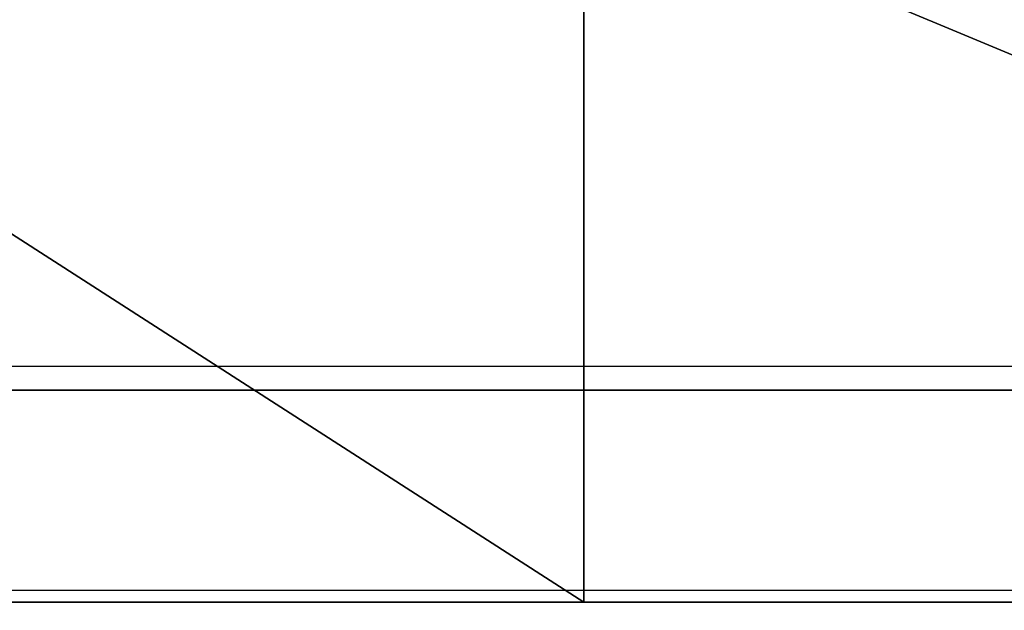
# Model space of a CAD drawing. Units: centimetres. Extents: x -192 to 192, y -173 to 170.
# Drawn here: x -10 to -8, y 18 to 19 of the extents above; entities that cross this region are included whole.
import ezdxf

# ---------------------------------------------------------------- set-up
doc = ezdxf.new("R2010")
doc.units = ezdxf.units.CM
doc.header["$LTSCALE"] = 2.54
doc.layers.get('0').update_dxf_attribs({"true_color": 0xff5454})
doc.layers.add('VP-EQ', color=7, linetype='Continuous', true_color=0x8a3492)

# ---------------------------------------------------------------- blocks, each defined once
blk = doc.blocks.new('Grupuj_5')
at = {"color": 0}
mesh = blk.add_polyface(dxfattribs=at)
corners = [(55.56699132033339, 1.500000000052347, 2.981901911189684), (60.26238755039599, 1.500000000056769, 2.708310596613543), (57.90670273190447, 1.500000000054551, 2.708037804284312), (62.60203547135315, 1.500000000058973, 2.982716581329399), (53.27504656494629, 1.500000000050188, 3.52618150546146), (71.47062023066509, 1.500000000067327, 3.364043026731167), (73.57141367749222, 1.500000000069308, 4.144405511047313), (51.06201263615069, 1.500000000048104, 4.333480625048863), (75.5378160037509, 1.500000000071162, 5.007140020212705), (48.95796142186362, 1.500000000046121, 5.392829258004095), (77.3942995286569, 1.500000000072908, 6.086268309051929), (48.695934158634, 1.500000000045913, 5.490232562159125), (64.81968109035942, 1.500000000061062, 2.659689304366423), (69.28888678742555, 1.500000000065272, 2.851853710354893), (67.06030063637532, 1.500000000063171, 2.615839980866669), (38.06141052690953, 1.500000000035854, 0.04750465571235843), (41.73874066241542, 1.500000000039321, 0.1648635050379765), (39.90346436886286, 1.500000000037591), (36.23707145290515, 1.500000000034137, 0.3067458407703014), (43.54283720685667, 1.50000000004102, 0.5399031126855627), (36.33423955901628, 1.50000000003423, 0.707024741136466), (44.14179031274555, 1.500000000041532, 1.773347911895455), (36.30415941850222, 1.500000000034202, 1.123683169970631), (36.01102547022266, 1.500000000033925, 1.421309696909892), (35.59487270773695, 1.500000000033535, 1.457723148372488), (26.28863971202296, 1.500000000024768, 0.9325074695802841), (30.96363574906691, 1.500000000029172, 0.8074344042842045), (28.62353707661647, 1.500000000026968, 0.7727633824481343), (33.29277573259582, 1.500000000031367, 1.036281107748207), (23.97506773344342, 1.500000000022586, 1.285563522482532), (18.21274872314019, 1.500000000017158, 0.7147353788858433), (22.08180588641489, 1.500000000020804, 0.8647228017351769), (20.1517818526374, 1.500000000018986, 0.6735303262182417), (16.29258913669352, 1.500000000015349, 0.9877454450555226), (16.41458653386433, 1.500000000015464, 1.859422523505082), (44.9227661349579, 1.500000000042281, 2.900382809701022), (16.46733910731285, 1.500000000015514, 2.268460921580384), (16.3139134250236, 1.500000000015369, 2.651286998434513), (15.99327272504111, 1.500000000015067, 2.910680110563938), (45.86729864915714, 1.500000000043247, 3.894359280937806), (13.07860244124383, 1.500000000012322, 4.541439898750761), (46.95305456422487, 1.500000000044411, 4.731774941555213), (10.41592927296766, 1.500000000009813, 6.557587698134579), (48.15436138866906, 1.500000000045744, 5.392829258004095), (48.41638865189867, 1.50000000004578, 5.490232562159125), (79.11714676505, 1.500000000074532, 7.368003984639147), (8.055864906310648, 1.500000000007589, 8.920800878373292), (80.68434749487021, 1.50000000007601, 8.8359722453558), (82.07587996048362, 1.500000000077319, 10.47141907700893), (6.043269085352398, 1.500000000005694, 11.58615984321826), (83.27014411161014, 1.500000000078444, 12.76654250657674), (4.416396924969995, 1.50000000000416, 14.50300185535927), (84.09871335159472, 1.500000000079223, 15.21752831521952), (3.206171763440154, 1.500000000003023, 17.6158840260201), (84.54202715949425, 1.500000000079642, 17.76651464067179), (2.435597376334414, 1.500000000002296, 20.86563716494538), (84.58961996573964, 1.500000000079687, 20.35332606487932), (84.24036821898677, 1.500000000079358, 22.91689421045436), (2.119320724256104, 1.500000000001998, 24.19049045935827), (83.5025169104532, 1.500000000078663, 25.3966994177463), (2.109426758545732, 1.500000000001989, 24.45434880586155), (2.002654344869258, 1.500000000001888, 24.69584159924186), (1.814143016309993, 1.50000000000171, 24.88072695988932), (1.16794655643032, 1.5000000000011, 25.47418986080607), (82.39348492956542, 1.500000000077619, 27.73419946801051), (0.5080994601608879, 1.50000000000048, 26.26027490656641), (0.1281482905143871, 1.500000000000124, 27.04995183188783), (0, 1.5, 27.9168604506817), (80.9394538460004, 1.500000000076249, 29.8742116239675), (0.1352302690360344, 1.500000000000128, 28.78269260071846), (0.9311758198083373, 1.50000000000088, 30.01053355698553), (79.99727253452323, 1.50000000007536, 30.82228796864191), (1.905399275307183, 1.500000000001798, 31.10232629942201), (75.69408104585897, 1.500000000071311, 34.64338894486832), (3.035017421152024, 1.50000000000286, 32.03242606732818), (3.203820461827037, 1.50000000000302, 32.20839345986315), (4.681738601317039, 1.500000000004412, 35.56129094093228), (75.34594640249036, 1.500000000071153, 35.07408756595793), (75.36983940041065, 1.500000000071173, 35.62737605921645), (6.594192787611038, 1.500000000006213, 38.686780107594), (75.75380704920855, 1.500000000071363, 36.02645985592903), (76.37043342825383, 1.500000000071345, 36.52326249750858), (76.76345486163542, 1.500000000071318, 37.21070348327945), (76.87875316898693, 1.500000000071288, 37.9941237130009), (76.700452028909, 1.500000000071259, 38.76564795724851), (8.906920492684657, 1.500000000008392, 41.52886633214426), (76.25310311324115, 1.500000000071234, 39.41903903743381), (75.59830537626057, 1.500000000071216, 39.8643264498542), (74.6776477505036, 1.500000000070348, 40.24573304928102), (73.71095153788453, 1.500000000069438, 40.48776587858062), (72.71918891783474, 1.500000000068505, 40.58517410935612), (72.25215994250011, 1.500000000068065, 40.73233547235721), (71.96754315948196, 1.500000000067796, 41.13078975754792), (71.97979461736108, 1.500000000067805, 41.6203022010489), (11.57848809769578, 1.500000000010909, 44.03663228562723), (72.28398750386965, 1.500000000068092, 42.00401982946858), (73.42761692872666, 1.50000000006917, 43.35014724316724), (74.29024892270684, 1.500000000069982, 44.89151459661404), (14.56103319600914, 1.500000000013718, 46.16515014604564), (46.00380400709488, 1.500000000043337, 45.76399407006816), (45.69546866844799, 1.500000000043046, 45.79272792168117), (42.51080678417739, 1.500000000040045, 47.54209541124173), (17.80112207101741, 1.500000000016771, 47.87628650169967), (39.13678378333093, 1.500000000036867, 48.89054886628438), (21.24070698663516, 1.50000000002001, 49.13938552942798), (35.62364055151252, 1.500000000033557, 49.81800914219158), (24.77827887189695, 1.500000000023342, 49.96880887565268), (32.02368954396492, 1.500000000030167, 50.31066589279428), (28.39053582701531, 1.500000000026744, 50.36118321331563), (74.8395126206065, 1.500000000070501, 46.57028100844131), (46.29823648487548, 1.500000000043617, 45.85994109354985), (46.53044351535059, 1.500000000043833, 46.06482205968616), (46.66231502185166, 1.500000000043957, 46.34501167594657), (52.9023275340656, 1.500000000049836, 46.67026901277691), (46.71805534170633, 1.500000000044009, 47.14306744889887), (52.56988008485162, 1.500000000049523, 46.69609052349861), (52.27644599266819, 1.500000000049247, 46.85447136340457), (51.42940488189951, 1.500000000048449, 47.45420921758107), (46.96568854501228, 1.500000000044241, 47.84786781727645), (50.2079037806944, 1.500000000047298, 48.67633388507456), (47.42692606338912, 1.500000000044677, 48.4355120245025), (48.05271357124254, 1.500000000045268, 48.84350192346982), (49.5212970895891, 1.500000000046653, 48.97067554772897), (48.77649623957442, 1.500000000045949, 49.0284462709561), (53.57379148091239, 1.500000000050468, 47.04916243808663), (68.97275794862628, 1.500000000064976, 46.91022433911771), (53.21669805846599, 1.500000000050132, 46.78144108792647), (68.64104329203003, 1.500000000064662, 47.04227620092196), (68.38119091876247, 1.500000000064419, 47.21275647872501), (53.95693433649902, 1.500000000050829, 47.17464867708616), (54.14256000974726, 1.500000000051005, 47.30728359669735), (68.05236713648665, 1.500000000064108, 47.32543136801691), (54.3439947853926, 1.500000000051194, 47.59534813842985), (67.88321121437191, 1.50000000006395, 47.44446577872031), (67.65816606914746, 1.500000000063738, 47.7312236655354), (54.63043982324168, 1.500000000051465, 47.79907930770566), (67.34758742508338, 1.500000000063444, 47.92205424194041), (55.31938466538937, 1.500000000052113, 47.87149987287617), (55.4725770329243, 1.500000000052259, 47.90105728842467), (55.61159971577852, 1.500000000052388, 47.97184828695032), (66.63009777111972, 1.500000000062768, 47.93591715317286), (66.47251876496104, 1.500000000062619, 47.9531559474733), (66.32614369649824, 1.500000000062481, 48.01400593045011), (55.8769230548868, 1.500000000052638, 48.21018085051472), (66.07165272733945, 1.500000000062242, 48.21583404368454), (56.90547637890166, 1.500000000053608, 48.27852935717069), (56.20554297111749, 1.500000000052947, 48.34877318719784), (64.97121067685038, 1.500000000061206, 48.24773293488312), (56.56140765893391, 1.500000000053283, 48.37242078953012), (57.21204964265745, 1.500000000053897, 48.32034308233483), (58.60315226308723, 1.500000000055206, 48.38550355721833), (63.43203487823374, 1.500000000059756, 48.3809709192989), (57.49262797390958, 1.500000000054161, 48.49046451137605), (58.44027076180584, 1.500000000055054, 48.40457538030955), (58.13909450357616, 1.500000000054768, 48.53479965633376), (57.81230974834394, 1.500000000054461, 48.56441762951011), (58.76453785162447, 1.500000000055359, 48.41462574736958), (60.1731376201666, 1.500000000056686, 48.40054122793932), (60.00498081232598, 1.500000000056527, 48.42504274489327), (59.05767582544966, 1.500000000055636, 48.56585647552963), (59.70934434852148, 1.50000000005625, 48.57132906040952), (59.38307983028855, 1.500000000055941, 48.61982719419232), (60.34085639828891, 1.500000000056843, 48.42784285525654), (61.81946667258709, 1.500000000058238, 48.40172633448933), (61.65083056510033, 1.500000000056843, 48.42784285525652), (61.33979200124058, 1.500000000057303, 48.58422309381028), (60.65189496214865, 1.500000000057303, 48.58422309381028), (60.99584348169461, 1.500000000057462, 48.63806715680882), (63.27207729097547, 1.500000000059605, 48.41251655323951), (61.98831597009953, 1.500000000058396, 48.42719233204394), (62.96926302683521, 1.500000000059318, 48.57037424640274), (62.29465983882046, 1.500000000058684, 48.57808621513639), (62.63256935910809, 1.500000000059002, 48.62740848147342), (57.06730036768128, 1.500000000053685, 48.27852935717071), (64.81833019464105, 1.500000000061062, 48.29189859093464), (64.54096992842507, 1.5000000000608, 48.46539362870762), (63.59427925347325, 1.500000000059909, 48.39701986197255), (63.89715949120026, 1.500000000060193, 48.52068395135056), (64.2234627942226, 1.5000000000605, 48.54425087401712), (65.13034541524121, 1.500000000061355, 48.24850851484259), (65.76682735543487, 1.500000000061955, 48.32800236950955), (65.44221485496557, 1.500000000061649, 48.33927025370402), (66.99008398414114, 1.500000000063108, 47.99323494686949), (54.96865304858011, 1.500000000051785, 47.89483401124041), (74.73279509656359, 1.500000000070402, 47.37485489255739), (69.32848332762516, 1.50000000006531, 46.94074912155514), (69.6328515518805, 1.500000000065597, 47.12738323330969), (70.27068618001468, 1.500000000066199, 47.63183018966337), (74.36529653800908, 1.500000000070057, 48.09850713942728), (71.02415251506805, 1.500000000066907, 48.42222678555684), (73.77861057177492, 1.500000000069504, 48.65933451212178), (71.10622827418953, 1.500000000066984, 48.50399109054212), (71.19256183504052, 1.500000000067065, 48.58124617500831), (71.28290579795608, 1.500000000067151, 48.65377065480518), (71.37700127096028, 1.500000000067239, 48.7213567019244), (73.0391385389796, 1.500000000068807, 48.99386235498846), (71.47457861165385, 1.500000000067331, 48.78381064005694), (71.57535819990808, 1.500000000067426, 48.84095349959686), (71.67905123915165, 1.500000000067523, 48.89262153050112), (71.78536058395338, 1.500000000067625, 48.93866667153597), (71.89398159152981, 1.500000000067726, 48.97895697456502), (72.0046029947374, 1.50000000006783, 49.01337698266313), (72.23057416594884, 1.500000000068044, 49.06422867935495), (72.11690779404759, 1.500000000067936, 49.04182806097288)]
mesh.append_faces([[corners[k] for k in face] for face in [(0, 1, 2), (12, 13, 14), (15, 16, 17), (25, 26, 27), (30, 31, 32), (107, 106, 108), (122, 121, 123), (145, 146, 148), (154, 152, 155), (160, 159, 161), (165, 166, 167), (170, 171, 172), (175, 177, 178), (180, 179, 181), (202, 201, 203)]], dxfattribs={"vtx0": -1, "color": 0})
mesh.append_faces([[corners[k] for k in face] for face in [(1, 0, 3), (5, 4, 6), (6, 7, 8), (8, 9, 10), (13, 3, 5), (16, 18, 19), (19, 20, 21), (26, 25, 28), (28, 29, 24), (31, 33, 29), (21, 34, 35), (35, 38, 39), (39, 40, 41), (41, 42, 43), (43, 42, 44), (44, 42, 11), (10, 42, 45), (45, 46, 47), (47, 46, 48), (48, 49, 50), (50, 51, 52), (52, 53, 54), (54, 55, 56), (56, 55, 57), (57, 58, 59), (59, 63, 64), (64, 67, 68), (68, 70, 71), (71, 72, 73), (73, 76, 77), (77, 76, 78), (78, 79, 80), (80, 79, 81), (81, 79, 82), (82, 79, 83), (83, 79, 84), (84, 85, 86), (86, 85, 87), (87, 85, 88), (88, 85, 89), (89, 85, 90), (90, 85, 91), (91, 85, 92), (92, 85, 93), (93, 94, 95), (95, 94, 96), (96, 94, 97), (99, 98, 100), (100, 98, 101), (101, 102, 103), (103, 104, 105), (105, 106, 107), (113, 114, 115), (115, 114, 116), (116, 114, 117), (117, 118, 119), (119, 121, 122), (124, 125, 126), (125, 124, 127), (127, 124, 128), (128, 130, 131), (131, 132, 133), (133, 132, 134), (134, 135, 136), (140, 139, 141), (141, 139, 142), (142, 143, 144), (150, 152, 153), (153, 152, 154), (156, 157, 150), (157, 156, 158), (158, 159, 160), (162, 163, 157), (163, 162, 164), (164, 162, 165), (151, 163, 168), (168, 169, 170), (147, 173, 174), (173, 147, 145), (174, 151, 175), (144, 179, 180), (179, 144, 147), (109, 125, 184), (184, 187, 188), (188, 189, 190), (190, 194, 195), (195, 201, 202)]], dxfattribs={"vtx0": -1, "vtx1": -1, "color": 0})
mesh.append_faces([[corners[k] for k in face] for face in [(3, 4, 5), (29, 34, 24), (24, 34, 21), (11, 42, 10), (97, 98, 99), (109, 112, 113), (136, 135, 137), (136, 139, 140), (144, 143, 145), (144, 145, 147), (149, 150, 151), (163, 151, 150), (163, 150, 157), (174, 149, 151), (125, 109, 113)]], dxfattribs={"vtx0": -1, "vtx1": -1, "vtx2": -1, "color": 0})
mesh.append_faces([[corners[k] for k in face] for face in [(3, 0, 4), (6, 4, 7), (8, 7, 9), (10, 9, 11), (13, 12, 3), (16, 15, 18), (19, 18, 20), (21, 20, 22), (21, 22, 23), (21, 23, 24), (28, 25, 29), (31, 30, 33), (29, 33, 34), (35, 34, 36), (35, 36, 37), (35, 37, 38), (39, 38, 40), (41, 40, 42), (45, 42, 46), (48, 46, 49), (50, 49, 51), (52, 51, 53), (54, 53, 55), (57, 55, 58), (59, 58, 60), (59, 60, 61), (59, 61, 62), (59, 62, 63), (64, 63, 65), (64, 65, 66), (64, 66, 67), (68, 67, 69), (68, 69, 70), (71, 70, 72), (73, 72, 74), (73, 74, 75), (73, 75, 76), (78, 76, 79), (84, 79, 85), (93, 85, 94), (97, 94, 98), (101, 98, 102), (103, 102, 104), (105, 104, 106), (99, 109, 97), (109, 99, 110), (109, 110, 111), (109, 111, 112), (113, 112, 114), (117, 114, 118), (119, 118, 120), (119, 120, 121), (128, 124, 129), (128, 129, 130), (131, 130, 132), (134, 132, 135), (136, 137, 138), (136, 138, 139), (142, 139, 143), (145, 143, 146), (150, 149, 152), (158, 156, 159), (165, 162, 166), (168, 163, 169), (170, 169, 171), (174, 173, 149), (175, 151, 176), (175, 176, 177), (125, 113, 126), (184, 125, 185), (184, 185, 186), (184, 186, 187), (188, 187, 189), (190, 189, 191), (190, 191, 192), (190, 192, 193), (190, 193, 194), (195, 194, 196), (195, 196, 197), (195, 197, 198), (195, 198, 199), (195, 199, 200), (195, 200, 201)]], dxfattribs={"vtx0": -1, "vtx2": -1, "color": 0})
mesh.append_faces([[corners[k] for k in face] for face in [(182, 136, 140), (183, 137, 135)]], dxfattribs={"vtx1": -1, "color": 0})
at = {"color": 18, "true_color": 0x010101}
mesh = blk.add_polyface(dxfattribs=at)
corners = [(33.29277573259582, 1.500000000031367, 1.036281107748207), (30.96363574906832, 2.917198926866149e-11, 0.8074344042842045), (30.96363574906691, 1.500000000029172, 0.8074344042842045), (33.29277573259724, 3.136705117867678e-11, 1.036281107748207)]
mesh.append_faces([[corners[k] for k in face] for face in [(0, 1, 2), (1, 0, 3)]], dxfattribs={"vtx0": -1, "color": 18})
mesh = blk.add_polyface(dxfattribs=at)
corners = [(32.02368954396633, 3.016687344370439e-11, 50.31066589279428), (35.62364055151252, 1.500000000033557, 49.81800914219158), (32.02368954396492, 1.500000000030167, 50.31066589279428), (35.62364055151392, 3.355760114231998e-11, 49.81800914219158)]
mesh.append_faces([[corners[k] for k in face] for face in [(0, 1, 2), (1, 0, 3)]], dxfattribs={"vtx0": -1, "color": 18})
mesh = blk.add_polyface(dxfattribs=at)
corners = [(35.59487270773695, 1.500000000033535, 1.457723148372488), (33.29277573259724, 3.136705117867678e-11, 1.036281107748207), (33.29277573259582, 1.500000000031367, 1.036281107748207), (35.59487270773835, 3.35350414104596e-11, 1.457723148372488)]
mesh.append_faces([[corners[k] for k in face] for face in [(0, 1, 2), (1, 0, 3)]], dxfattribs={"vtx0": -1, "color": 18})
blk = doc.blocks.new('bok')
at = {"color": 7, "true_color": 0xf4f2f2}
blk.add_blockref('Grupuj_5', (0, 0.5499999254631932), dxfattribs=at)
blk = doc.blocks.new('Grupuj_10')
at = {"color": 0}
mesh = blk.add_polyface(dxfattribs=at)
corners = [(30.73790151879666, 36.56724607062834), (1.590005689832673, 28.73742640583004), (0, 36.56724607062834), (1.624311789975492, 27.68518781997374), (1.62431178997726, 8.882058250654595), (1.590005689834442, 7.8298196647983), (30.73790151879843, 0), (1.768682977854041e-12, 0), (31.75962897658447, 29.28947330894383), (31.75962897658555, 7.277772761684596), (32.2717375378544, 21.95819455348865), (32.2717375378548, 14.60905151713983), (0.5021183516011627, 22.73245219612325), (0.1118784285678333, 16.7921345801923), (0.1118784285674363, 19.77511149043576), (0.5021183516022455, 13.8347938745049), (1.275890622790628, 25.61332493183787), (1.275890622792397, 10.95392113879047), (1.518988518773181, 26.63767173006625), (1.51898851877495, 9.929574340562095)]
mesh.append_faces([[corners[k] for k in face] for face in [(0, 1, 2), (5, 6, 7), (9, 10, 11), (12, 13, 14)]], dxfattribs={"vtx0": -1, "color": 0})
mesh.append_faces([[corners[k] for k in face] for face in [(1, 0, 3), (6, 8, 9), (13, 12, 15), (15, 16, 17), (17, 18, 19), (19, 3, 4)]], dxfattribs={"vtx0": -1, "vtx1": -1, "color": 0})
mesh.append_faces([[corners[k] for k in face] for face in [(3, 0, 4), (6, 4, 0)]], dxfattribs={"vtx0": -1, "vtx1": -1, "vtx2": -1, "color": 0})
mesh.append_faces([[corners[k] for k in face] for face in [(6, 5, 4), (6, 0, 8), (9, 8, 10), (15, 12, 16), (17, 16, 18), (19, 18, 3)]], dxfattribs={"vtx0": -1, "vtx2": -1, "color": 0})
mesh = blk.add_polyface(dxfattribs=at)
corners = [(0.1118784285678333, 16.79213458019231, 1.000000000000043), (0.5021183516011627, 22.73245219612325, 1.000000000000007), (0.1118784285674363, 19.77511149043576, 1.000000000000025), (0.5021183516022455, 13.83479387450491, 1.000000000000088), (1.275890622790628, 25.61332493183787, 1.000000000000016), (1.275890622792397, 10.95392113879048, 1.000000000000143), (1.518988518773181, 26.63767173006625, 1.000000000000025), (1.51898851877495, 9.9295743405621, 1.000000000000152), (1.624311789975492, 27.68518781997375, 1.000000000000025), (1.62431178997726, 8.8820582506546, 1.000000000000152), (30.73790151879843, 4.511946372076636e-15, 1.000000000000125), (1.590005689834442, 7.829819664798306, 1.000000000000152), (1.768682977854041e-12, 4.511946372076636e-15, 1.000000000000125), (30.73790151879666, 36.56724607062834, 0.9999999999999982), (31.75962897658447, 29.28947330894383, 1.000000000000025), (31.75962897658555, 7.277772761684601, 1.000000000000097), (32.2717375378544, 21.95819455348866, 1.000000000000052), (32.2717375378548, 14.60905151713983, 1.00000000000007), (1.590005689832673, 28.73742640583004, 1.000000000000025), (0, 36.56724607062834, 0.9999999999999982)]
mesh.append_faces([[corners[k] for k in face] for face in [(0, 1, 2), (10, 11, 12), (16, 15, 17), (18, 13, 19)]], dxfattribs={"vtx0": -1, "color": 0})
mesh.append_faces([[corners[k] for k in face] for face in [(1, 3, 4), (4, 5, 6), (6, 7, 8), (11, 10, 9), (13, 10, 14), (14, 15, 16)]], dxfattribs={"vtx0": -1, "vtx1": -1, "color": 0})
mesh.append_faces([[corners[k] for k in face] for face in [(9, 10, 13), (13, 8, 9)]], dxfattribs={"vtx0": -1, "vtx1": -1, "vtx2": -1, "color": 0})
mesh.append_faces([[corners[k] for k in face] for face in [(1, 0, 3), (4, 3, 5), (6, 5, 7), (8, 7, 9), (14, 10, 15), (13, 18, 8)]], dxfattribs={"vtx0": -1, "vtx2": -1, "color": 0})
mesh = blk.add_polyface(dxfattribs=at)
corners = [(0, 36.56724607062834, 0.9999999999999982), (30.73790151879666, 36.56724607062834), (0, 36.56724607062834), (30.73790151879666, 36.56724607062834, 0.9999999999999982)]
mesh.append_faces([[corners[k] for k in face] for face in [(0, 1, 2), (1, 0, 3)]], dxfattribs={"vtx0": -1, "color": 0})
blk = doc.blocks.new('Grupuj_2')
at = {"color": 0, "extrusion": (0, 0, -1), "zscale": -1, "rotation": 180}
blk.add_blockref('bok', (0, 40.10006777095438, -23.94501591494338), dxfattribs=at)
at = {"color": 18, "true_color": 0x040404, "extrusion": (0, 0, -1), "zscale": -1}
blk.add_blockref('Grupuj_10', (-56.44800547874651, 1.766444776544223, -42.84591596450737), dxfattribs=at)
blk = doc.blocks.new('0616 2')
at = {"color": 7, "linetype": 'Continuous', "lineweight": 25}
for p, q in [((-39.0111822414848, -17.39381723588464), (-32.99552088265149, -17.39381723588464)), ((-36.86359008435933, -17.39383064692971), (-29.88636528734891, -17.39383064692971)), ((-29.8466948199722, -17.45383076852319), (-36.89556194131104, -17.45383076852319))]:
    blk.add_line(p, q, dxfattribs=at)
blk = doc.blocks.new('0616 2d')
at = {"layer": 'VP-EQ', "color": 0, "xscale": 5, "yscale": 5, "zscale": 5, "rotation": 180}
blk.add_blockref('0616 2', (11.01404253221909, 102.6364451264564), dxfattribs=at)

msp = doc.modelspace()

# ---------------------------------------------------------------- block references
at = {"color": 0}
msp.add_blockref('Grupuj_2', (-42.25912290267671, -20.0543930563833), dxfattribs=at)
at = {"layer": 'VP-EQ', "color": 0}
msp.add_blockref('0616 2d', (-192.2422865490953, -171.5941001896846), dxfattribs=at)

doc.saveas('drawing.dxf')
